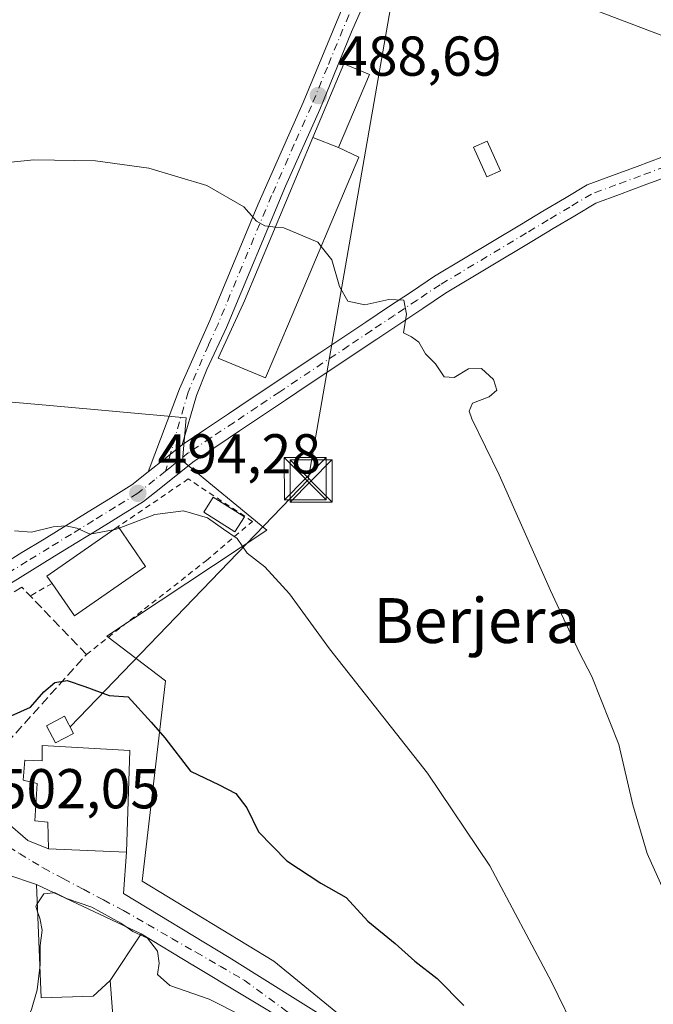
# Model space of a CAD drawing. Units: metres. Extents: x 573116 to 576564, y 4749631 to 4751992.
# Drawn here: x 576362 to 576475, y 4751162 to 4751338 of the extents above; entities that cross this region are included whole.
import ezdxf
from ezdxf.enums import TextEntityAlignment as Align

# ---------------------------------------------------------------- set-up
doc = ezdxf.new("R2010")
doc.units = ezdxf.units.M
doc.header["$MEASUREMENT"] = 0
for name, pattern in [('DGN Style 2', [1.6480167562047852, 0.988810053722871, -0.6592067024819142]), ('DGN Style 3', [2.307223458686699, 1.648016756204785, -0.6592067024819142]), ('DGN Style 4', [2.6384748266838614, 1.318413404963828, -0.6592067024819142, 0.001648016756204785, -0.6592067024819142])]:
    doc.linetypes.add(name, pattern=pattern)
for name, color, linetype, lineweight in [('Alambrada', 7, 'DGN Style 2', 0), ('Carretera de calzada única Cxs', 7, 'Continuous', 13), ('Carretera de calzada única eje', 7, 'DGN Style 4', 0), ('Curva de nivel maestra', 30, 'Continuous', 30), ('Curva de nivel normal', 30, 'Continuous', 0), ('Edificación Cxs', 1, 'Continuous', 13), ('Edificación ligera', 1, 'Continuous', 0), ('Edificación ligera Cxs', 1, 'Continuous', 0), ('Huerta CxS', 92, 'Continuous', 0), ('Instalación de energía eléctrica Cxs', 135, 'Continuous', 0), ('Instalación sanitaria CxS', 9, 'Continuous', 0), ('Muro lineal', 1, 'DGN Style 3', 13), ('Núcleo urbano CxS', 7, 'Continuous', 0), ('Pista pavimentada Cxs', 135, 'Continuous', 0), ('Pista pavimentada eje', 135, 'DGN Style 4', 0), ('Prado CxS', 92, 'Continuous', 0), ('Punto de cota en terreno', 7, 'Continuous', 0), ('Rótulo de punto de cota en terreno', 7, 'Continuous', 0), ('Tendido', 6, 'Continuous', 0), ('Texto cartográfico', 7, 'Continuous', 0), ('Torre de tendido puntual', 7, 'Continuous', 0), ('Vía urbana Cxs', 4, 'Continuous', 0), ('Vía urbana eje', 4, 'DGN Style 4', 0)]:
    doc.layers.add(name, color=color, linetype=linetype, lineweight=lineweight)
doc.styles.add('Style-Arial', font='txt')

# ---------------------------------------------------------------- blocks, each defined once
blk = doc.blocks.new('*U19')
at = {"layer": 'Prado CxS', "color": 92, "linetype": 'Continuous', "lineweight": 0}
blk.add_polyline3d([(576434.8185000002, 4751147.6865, 501.9437000000034), (576407.5144999997, 4751169.9439, 502.4143999999943), (576383.9951, 4751184.2271, 502.5807000000059), (576388.1936999997, 4751219.927300001, 497.8361000000005), (576377.6957, 4751227.906300001, 495.9930000000023), (576406.2571, 4751246.8091, 494.1178000000073), (576391.2127, 4751259.1261, 493.3031000000047), (576391.8925000001, 4751266.830499999, 492.5758999999962), (576367.5210999995, 4751268.9805, 493.3536000000022), (576333.1722999997, 4751272.0121, 493.0529999999999)], dxfattribs=at)
blk = doc.blocks.new('5PATER')
at = {"layer": 'Huerta CxS', "linetype": 'Continuous', "lineweight": 0}
h = blk.add_hatch(color=51, dxfattribs=at)
edge = h.paths.add_edge_path()
edge.add_ellipse((0, 0), major_axis=(-0.1095731443231308, -0.1110710700762829), ratio=0.9994222409660322, start_angle=0, end_angle=360)
blk = doc.blocks.new('*U28')
at = {"layer": 'Carretera de calzada única Cxs', "color": 7, "linetype": 'Continuous', "lineweight": 13}
for points in [[(576358.6174999997, 4751240.353499999, 498.1426999999967), (576362.5588999996, 4751242.774300001, 497.1744000000036), (576366.5075000003, 4751245.193499999, 495.9415000000009), (576370.4474999999, 4751247.623500001, 495.0688999999985), (576374.3989000004, 4751250.044299999, 494.9567999999999), (576378.3375000004, 4751252.463500001, 494.4655999999959), (576382.1939000003, 4751254.835899999, 494.1821999999956), (576385.1070999998, 4751257.1567, 493.881899999993), (576388.1067000004, 4751259.556500001, 493.8249000000069), (576391.1766999997, 4751262.0043, 493.6040999999968), (576395.3211000003, 4751264.7775, 493.4630999999936), (576399.4111000003, 4751267.497500001, 492.3263000000007), (576403.4902999997, 4751270.2269, 492.4808000000049), (576415.7411000002, 4751278.397500001, 490.9174000000058), (576419.8311000001, 4751281.127499999, 490.530700000003), (576423.9102999996, 4751283.846899999, 490.2191000000021), (576427.9911000002, 4751286.577500001, 490.4073999999965), (576432.0811000001, 4751289.297499999, 490.4864999999991), (576436.1967000002, 4751292.051300001, 489.6986000000034), (576451.6749, 4751301.314099999, 489.1820000000008), (576455.5248999996, 4751303.624100001, 489.0893999999971), (576459.3843, 4751305.933700001, 489.0632999999943), (576463.3879000006, 4751308.340100001, 488.8720999999932), (576467.9375, 4751310.0189, 488.733699999997), (576472.3375000004, 4751311.638900001, 488.6965999999957), (576476.7251000004, 4751313.258099999, 488.5565999999963)], [(576477.9748999998, 4751309.881899999, 488.5277999999962), (576473.5824999996, 4751308.2611, 488.6201000000001), (576469.1825000001, 4751306.641100001, 488.7694000000047), (576464.9521000005, 4751305.0801, 489.1944999999978), (576461.2358999997, 4751302.8463, 489.3098000000027), (576457.3753000004, 4751300.5361, 488.9005000000034), (576453.5253, 4751298.226100001, 489.1437000000006), (576438.1233000001, 4751289.0089, 490.3052000000025), (576434.0789000001, 4751286.3027, 490.6635999999999), (576429.9889000002, 4751283.582699999, 490.5549000000028), (576425.9096999997, 4751280.8533, 490.2186999999976), (576413.6589000003, 4751272.682700001, 491.0736999999936), (576409.5689000003, 4751269.9527, 491.7263999999996), (576405.4896999998, 4751267.233300001, 491.9039000000049), (576401.4089000003, 4751264.502699999, 492.3435000000027), (576397.3189000003, 4751261.7827, 492.8193000000028), (576393.3035000004, 4751259.095899999, 493.4710000000051), (576390.3532999996, 4751256.7435, 493.8018000000012), (576387.3531, 4751254.3433, 494.198000000004), (576384.2663000004, 4751251.884099999, 494.5175000000018), (576380.2226999998, 4751249.396500001, 495.3534999999974), (576376.2812999999, 4751246.9757, 496.4698999999965), (576372.3327000003, 4751244.556500001, 497.1033000000025), (576368.3926999997, 4751242.126499999, 496.6486000000005), (576364.4413000002, 4751239.705700001, 497.1901000000071), (576360.5027000001, 4751237.286499999, 497.0577999999951)]]:
    blk.add_polyline3d(points, dxfattribs=at)
blk = doc.blocks.new('*U38')
at = {"layer": 'Vía urbana Cxs', "color": 4, "linetype": 'Continuous', "lineweight": 0}
for points in [[(576502.3004999999, 4751028.547800001, 503.7804000000033), (576493.1731000004, 4751029.596899999, 503.9804000000004), (576493.4922000002, 4751032.468400001, 504.386599999998), (576487.1421999997, 4751047.2851, 504.9884000000021), (576483.9671999998, 4751048.449300001, 505.6517000000022), (576462.8601000002, 4751046.950099999, 509.6465999999928), (576446.7701000003, 4751046.950099999, 510.1747999999934), (576446.7801000001, 4751037.360099999, 515.5102999999945), (576441.8901000004, 4751037.600099999, 512.9296000000032), (576441.3201000001, 4751025.6801, 512.6964000000007), (576438.5100999996, 4751026.960100001, 509.9331999999995), (576438.8299000004, 4751032.360900001, 514.0264000000025), (576438.8701, 4751033.040100001, 514.2217999999993), (576438.9572999999, 4751033.040100001, 514.2629000000015), (576440.2801000001, 4751033.040100001, 514.8850999999995), (576440.2021000005, 4751039.661699999, 513.4245999999986), (576440.2021000005, 4751039.671900001, 513.4219000000012), (576440.0663000002, 4751051.203299999, 513.2287999999971), (576439.9617, 4751060.099300001, 514.6735999999946), (576439.9600999998, 4751060.2401, 514.7198999999965), (576443.2801000001, 4751060.640100001, 511.6909000000014), (576442.7966999998, 4751066.453500001, 512.7060999999958), (576441.9127000002, 4751077.0845, 513.0411000000023), (576441.4276999999, 4751082.918099999, 513.1977999999945), (576441.4266999997, 4751082.9301, 513.1964000000007), (576440.9631000003, 4751088.5055, 512.5056999999942), (576439.2301000003, 4751109.350099999, 507.6563000000024), (576420.9600999998, 4751108.390100001, 510.7810999999929), (576422.3426999999, 4751087.138300001, 514.0736999999936), (576422.7052999996, 4751081.5623, 514.7216999999946), (576422.7059000004, 4751081.553900001, 514.722099999999), (576423.0734999999, 4751075.902100001, 514.7712000000029), (576423.7600999996, 4751065.350099999, 514.5341000000044), (576424.0166999997, 4751059.282500001, 514.6003999999957), (576424.3920999998, 4751050.403100001, 514.4156999999977), (576424.6952999998, 4751043.230900001, 514.7268999999942), (576424.8635, 4751039.2555, 514.618100000007), (576424.8642999995, 4751039.234300001, 514.6169999999984), (576425.1690999996, 4751032.0255, 511.3558000000049), (576425.3901000004, 4751026.800100001, 508.5421000000061), (576419.3269999997, 4751026.325300001, 510.7688000000053), (576418.0576, 4751026.390799999, 511.3496000000014), (576419.8849999999, 4751028.5261, 509.9106000000029), (576420.2024999997, 4751036.8869, 511.5715999999957), (576419.8849999999, 4751056.360300001, 511.905899999998), (576417.9800000004, 4751057.947799999, 511.2367999999988), (576407.9258000003, 4751057.6303, 511.8307000000059), (576404.1157999998, 4751058.0536, 511.7250000000058), (576402.9516000003, 4751056.677800001, 511.4876999999979), (576402.6341000004, 4751028.843599999, 511.3150000000023), (576404.0974000003, 4751027.111300001, 511.7250000000058), (576402.9227999998, 4751027.171900001, 511.3989000000002), (576397.3501000004, 4751027.590100001, 510.9765999999945), (576398.5500999996, 4751064.0801, 514.3610000000045), (576396.8701, 4751092.720100001, 511.7929000000004), (576396.1782999998, 4751109.171200001, 509.6211999999941), (576382.7374, 4751109.277100001, 511.728099999993), (576381.4401000004, 4751092.720100001, 512.1074999999983), (576379.7600999996, 4751065.110099999, 515.6606000000029), (576378.4801000003, 4751030.0701, 515.1015000000043), (576373.6401000004, 4751028.2301, 514.446299999996), (576373.8841000004, 4751035.739900001, 517.9122999999963), (576373.8853000002, 4751035.780300001, 517.9167000000016), (576374.0075000003, 4751039.538100001, 517.8283999999985), (576374.0091000004, 4751039.586100001, 517.8218000000053), (576374.2203000002, 4751046.0869, 514.2783000000054), (576374.2231000002, 4751046.1731, 514.2053000000016), (576374.2301000003, 4751046.390100001, 514.0219999999972), (576375.5500999996, 4751054.2301, 513.7644), (576375.5636999998, 4751055.4353, 514.4747000000061), (576375.5645000003, 4751055.5023, 514.5141000000004), (576375.7100999998, 4751068.4001, 514.2014000000054), (576375.7034999998, 4751068.671900001, 514.0236000000004), (576375.7015000005, 4751068.759500001, 513.9661999999954), (576375.5500999996, 4751075.040100001, 510.7899000000034), (576377.2301000003, 4751093.4301, 511.5246999999945), (576378.2801000001, 4751110.0001, 516.6944999999978), (576358.3101000004, 4751111.5101, 509.6117999999988), (576357.6864999998, 4751111.517000001, 509.4164000000019), (576357.6901000004, 4751112.4301, 508.9214000000065), (576357.6974, 4751115.815199999, 508.3944000000047), (576371.2538000002, 4751114.601199999, 515.4649000000063), (576391.9972000001, 4751114.9187, 508.5503000000026), (576417.8206000002, 4751115.236199999, 508.9423999999999), (576418.0323000001, 4751117.3529, 509.6172999999981), (576417.0798000004, 4751120.316199999, 510.1012999999948), (576413.6001000004, 4751125.6801, 510.9922999999981), (576409.5201000003, 4751132.630100001, 517.388300000006), (576412.9600999998, 4751134.960100001, 510.8699000000051), (576422.1901000004, 4751118.0801, 510.3298000000068), (576428.3901000004, 4751120.960100001, 513.1931999999942), (576431.2301000003, 4751115.5101, 509.7713999999978), (576438.8000999996, 4751119.040100001, 506.9087), (576425.7600999996, 4751142.3201, 505.5982999999979), (576421.5247999998, 4751148.6796, 504.0155999999988), (576415.9156, 4751154.6063, 505.5675000000047), (576411.0701000001, 4751158.4001, 507.8766999999935), (576393.1567000002, 4751169.190099999, 511.0581999999995), (576393.1019000001, 4751169.222899999, 511.054999999993), (576393.0783000002, 4751169.2371, 511.0532999999996), (576383.8296999997, 4751174.8081, 509.4174999999959), (576383.7100999998, 4751174.880100001, 509.3484000000026), (576365.1601, 4751183.590100001, 504.2122999999993), (576359.8850999996, 4751185.372099999, 503.0746999999974), (576359.7500999998, 4751186.9101, 502.715400000001), (576358.9001000002, 4751191.100099999, 502.4403000000021), (576358.6700999998, 4751192.220100001, 502.3665000000037), (576356.8701, 4751196.9801, 502.0427999999956), (576359.6120999996, 4751194.928900001, 502.6530000000057), (576363.6338000001, 4751191.4364, 503.4489999999933), (576367.3201000001, 4751189.9901, 504.7302000000054), (576381.2301000003, 4751189.350099999, 506.2703000000038), (576380.6730000004, 4751182.017200001, 503.2247000000062), (576399.5114000002, 4751170.587200001, 504.3637000000017), (576418.1381000001, 4751158.945499999, 504.2749999999942), (576429.4622999998, 4751147.409600001, 503.6245999999956), (576434.4364999998, 4751143.070499999, 502.8512999999948), (576436.3415000001, 4751139.048800001, 502.9710000000051), (576441.8448000001, 4751129.206300001, 506.0881999999983), (576444.9819, 4751129.135, 510.3626999999979), (576447.9200999998, 4751120.4801, 509.930600000007), (576461.6401000004, 4751124.200099999, 510.6956999999966), (576461.9685000004, 4751124.289000001, 510.6992000000028), (576463.3289999999, 4751120.316199999, 504.3877999999968), (576464.5701000001, 4751116.170100001, 501.3485999999976), (576457.0000999998, 4751114.4001, 507.0657000000065), (576451.8300999999, 4751113.190099999, 508.5506000000024), (576452.4401000004, 4751107.110099999, 513.1377999999969), (576444.2301000003, 4751105.440099999, 509.2011999999959), (576445.2257000003, 4751097.510700001, 513.2229999999981), (576445.4301000005, 4751095.8837, 513.1830999999949), (576445.4329000004, 4751095.861300001, 513.1824000000051), (576445.8037, 4751092.9079, 513.0470000000059), (576445.8065, 4751092.885299999, 513.0457000000024), (576445.9250999996, 4751091.940500001, 513.1992000000029), (576445.9278999995, 4751091.918299999, 513.2063000000053), (576445.9918999998, 4751091.409, 513.3695000000008), (576462.5050999997, 4751094.914899999, 516.8834000000061), (576464.4331, 4751095.324200001, 515.5927999999985), (576469.2357000001, 4751096.2861, 510.4370999999956), (576476.1349, 4751097.6679, 502.0739999999933), (576486.2949000001, 4751075.2312, 503.5966999999946), (576484.0301000001, 4751074.4801, 504.6404999999941), (576492.1201, 4751058.1501, 505.3934000000008), (576500.4765999997, 4751032.474400001, 503.720100000006)], [(576483.9700999996, 4751054.8101, 508.3325000000041), (576478.7100999998, 4751069.350099999, 510.6064999999944), (576476.2301000003, 4751069.350099999, 513.517399999997), (576470.6102, 4751091.155200001, 510.482600000003), (576470.2301000003, 4751092.630100001, 509.8754999999946), (576469.5864000004, 4751094.9968, 510.1848999999929), (576446.2001999998, 4751089.750299999, 513.9162000000069), (576448.6188000003, 4751053.846799999, 507.5155999999988), (576473.4501, 4751054.5001, 509.5696000000025), (576475.5516999997, 4751054.561899999, 510.7188000000024), (576478.6436999999, 4751054.653100001, 511.3242000000028)]]:
    blk.add_polyline3d(points, close=True, dxfattribs=at)
blk.add_3dface([(576419.8701, 4751061.8301, 513.6983999999939), (576416.3601000002, 4751110.880100001, 510.3291000000027), (576399.9200999998, 4751109.590100001, 512.5856000000058), (576402.7600999996, 4751060.870100001, 513.0011999999988)], dxfattribs=at)
blk = doc.blocks.new('5TTEND')
at = {"layer": 'Instalación sanitaria CxS', "color": 7, "linetype": 'Continuous', "lineweight": 0}
for p, q in [((-0.375, 0.3754), (0.375, -0.3746)), ((0.3720000000000001, 0.3784000000000001), (-0.3720000000000001, -0.3776))]:
    blk.add_line(p, q, dxfattribs=at)
at = {"layer": 'Instalación sanitaria CxS', "color": 7, "linetype": 'Continuous', "lineweight": 0, "flags": 128}
blk.add_lwpolyline([(-0.375, -0.3746), (0.375, -0.3746), (0.375, 0.3754), (-0.375, 0.3754), (-0.3720000000000001, -0.3776)], dxfattribs=at)

msp = doc.modelspace()

# ---------------------------------------------------------------- linework, layer by layer
at = {"layer": 'Alambrada', "color": 7, "linetype": 'DGN Style 2', "lineweight": 0, "extrusion": (-0.1435992758979567, -0.08216247232238587, 0.9862193346834445), "elevation": -472647.742432377, "flags": 128}
msp.add_lwpolyline([(-3837684.174657788, 2820503.558749374), (-3837684.174657788, 2820499.026073562)], dxfattribs=at)
at = {"layer": 'Alambrada', "color": 7, "linetype": 'DGN Style 2', "lineweight": 0}
msp.add_polyline3d([(576374.0701000001, 4751224.630100001, 499.8107000000019), (576395.4901000002, 4751241.380100001, 495.4570999999996), (576403.6901000004, 4751248.340100001, 495.4838000000018), (576392.2401000002, 4751255.920100001, 493.993100000007), (576379.7100999998, 4751247.4101, 496.0776999999944)], dxfattribs=at)
at = {"layer": 'Carretera de calzada única Cxs', "color": 7, "linetype": 'Continuous', "lineweight": 13, "extrusion": (0.6246781208984341, -0.779859675317475, 0.03995162180092247), "elevation": -3345238.966573938, "flags": 128}
msp.add_lwpolyline([(3420236.559748799, 134248.7861099904), (3420240.401185381, 134248.7290644461), (3420244.327576458, 134248.5080880219)], dxfattribs=at)
at = {"layer": 'Carretera de calzada única Cxs', "color": 7, "linetype": 'Continuous', "lineweight": 13}
for points in [[(576391.1766999997, 4751262.0043, 493.6040999999968), (576395.3211000003, 4751264.7775, 493.4630999999936), (576399.4111000003, 4751267.497500001, 492.3263000000007), (576403.4902999997, 4751270.2269, 492.4808000000049), (576415.7411000002, 4751278.397500001, 490.9174000000058), (576419.8311000001, 4751281.127499999, 490.530700000003), (576423.9102999996, 4751283.846899999, 490.2191000000021), (576427.9911000002, 4751286.577500001, 490.4073999999965), (576432.0811000001, 4751289.297499999, 490.4864999999991), (576436.1967000002, 4751292.051300001, 489.6986000000034), (576451.6749, 4751301.314099999, 489.1820000000008), (576455.5248999996, 4751303.624100001, 489.0893999999971), (576459.3843, 4751305.933700001, 489.0632999999943), (576463.3879000006, 4751308.340100001, 488.8720999999932), (576467.9375, 4751310.0189, 488.733699999997), (576472.3375000004, 4751311.638900001, 488.6965999999957), (576476.7251000004, 4751313.258099999, 488.5565999999963)], [(576477.9748999998, 4751309.881899999, 488.5277999999962), (576473.5824999996, 4751308.2611, 488.6201000000001), (576469.1825000001, 4751306.641100001, 488.7694000000047), (576464.9521000005, 4751305.0801, 489.1944999999978), (576461.2358999997, 4751302.8463, 489.3098000000027), (576457.3753000004, 4751300.5361, 488.9005000000034), (576453.5253, 4751298.226100001, 489.1437000000006), (576438.1233000001, 4751289.0089, 490.3052000000025), (576434.0789000001, 4751286.3027, 490.6635999999999), (576429.9889000002, 4751283.582699999, 490.5549000000028), (576425.9096999997, 4751280.8533, 490.2186999999976), (576413.6589000003, 4751272.682700001, 491.0736999999936), (576409.5689000003, 4751269.9527, 491.7263999999996), (576405.4896999998, 4751267.233300001, 491.9039000000049), (576401.4089000003, 4751264.502699999, 492.3435000000027), (576397.3189000003, 4751261.7827, 492.8193000000028), (576393.3035000004, 4751259.095899999, 493.4710000000051), (576390.3532999996, 4751256.7435, 493.8018000000012), (576387.3531, 4751254.3433, 494.198000000004), (576384.2663000004, 4751251.884099999, 494.5175000000018), (576380.2226999998, 4751249.396500001, 495.3534999999974), (576376.2812999999, 4751246.9757, 496.4698999999965), (576372.3327000003, 4751244.556500001, 497.1033000000025), (576368.3926999997, 4751242.126499999, 496.6486000000005), (576364.4413000002, 4751239.705700001, 497.1901000000071), (576360.5027000001, 4751237.286499999, 497.0577999999951)], [(576315.6101000002, 4751223.950099999, 499.2862000000023), (576326.9143000003, 4751226.727499999, 499.7109999999957), (576333.9787, 4751229.426300001, 501.2765000000073), (576341.0431000004, 4751231.807499999, 498.9190999999992), (576347.0755000003, 4751234.426899999, 497.3246000000072), (576358.6174999997, 4751240.353499999, 498.1426999999967), (576362.5588999996, 4751242.774300001, 497.1744000000036), (576366.5075000003, 4751245.193499999, 495.9415000000009), (576370.4474999999, 4751247.623500001, 495.0688999999985), (576374.3989000004, 4751250.044299999, 494.9567999999999), (576378.3375000004, 4751252.463500001, 494.4655999999959), (576382.1939000003, 4751254.835899999, 494.1821999999956), (576385.1070999998, 4751257.1567, 493.881899999993)]]:
    msp.add_polyline3d(points, dxfattribs=at)
at = {"layer": 'Carretera de calzada única eje', "color": 7, "linetype": 'DGN Style 4', "lineweight": 0}
for points in [[(576477.3501000004, 4751311.5701, 488.5359999999928), (576472.9600999998, 4751309.950099999, 488.6536999999954), (576468.5601000004, 4751308.3301, 488.7019), (576464.1700999998, 4751306.710100001, 488.9565000000002), (576460.3101000004, 4751304.390100001, 489.145399999994), (576456.4501, 4751302.0801, 488.9833000000072), (576452.6001000004, 4751299.770099999, 489.2005999999965), (576437.1601, 4751290.530099999, 489.7786999999954), (576433.0800999999, 4751287.800100001, 490.6281000000017), (576428.9901000002, 4751285.0801, 490.4499999999971), (576424.9101, 4751282.350099999, 490.2455999999948), (576420.8300999999, 4751279.630100001, 490.4841000000015), (576408.5701000001, 4751271.450099999, 492.0390999999945), (576404.4901000002, 4751268.7301, 492.1542000000045), (576400.4101, 4751266.0001, 492.335500000001), (576396.3201000001, 4751263.280099999, 492.9521999999997), (576392.2401000002, 4751260.550100001, 493.5158999999985), (576389.2301000003, 4751258.1501, 493.6879999999946), (576388.1924999999, 4751257.3201, 493.7029999999941)], [(576388.1924999999, 4751257.3201, 493.7029999999941), (576386.2301000003, 4751255.7501, 494.0071000000025), (576383.2301000003, 4751253.360099999, 494.2816000000021), (576379.2801000001, 4751250.9301, 494.9321000000054), (576375.3400999998, 4751248.5101, 495.4646999999969), (576371.3901000004, 4751246.090100001, 495.906799999997), (576367.4501, 4751243.6601, 495.820200000002), (576363.5000999998, 4751241.2401, 497.0292999999947), (576359.5601000004, 4751238.8201, 497.3791000000056), (576355.6101000002, 4751236.390100001, 497.1584000000003), (576351.6700999998, 4751233.970100001, 497.7740000000049), (576347.7200999996, 4751231.550100001, 497.6821999999956), (576343.7801000001, 4751229.120100001, 498.2516000000033), (576339.8300999999, 4751226.700099999, 498.8678000000073), (576332.7901, 4751221.920100001, 499.6733999999997), (576329.9502999998, 4751219.9805, 499.8650999999954), (576329.2701000003, 4751219.530099999, 499.9190999999992), (576326.3201000001, 4751217.550100001, 500.2486000000063)]]:
    msp.add_polyline3d(points, dxfattribs=at)
at = {"layer": 'Curva de nivel maestra', "color": 30, "linetype": 'Continuous', "lineweight": 30, "elevation": 500, "flags": 128}
msp.add_lwpolyline([(576360.6399999997, 4751213.670100001), (576364.1200000001, 4751215.2401), (576366.4500000002, 4751217.950099999), (576368.4500000002, 4751219.640100001), (576370.6399999997, 4751220.0001), (576373.79, 4751218.940099999), (576378.1200000001, 4751217.280099999), (576381.5, 4751217.090100001), (576385.6399999997, 4751212.5801), (576388.0800000001, 4751209.7501), (576392.6200000001, 4751203.800100001), (576397.7400000002, 4751201.4101), (576400.7400000002, 4751199.840100001), (576402.7199999997, 4751197.280099999), (576404.7999999998, 4751193.030099999), (576409.8300000001, 4751187.860099999), (576415.9100000003, 4751183.880100001), (576420.4299999997, 4751181.270099999), (576424.2599999999, 4751177.100099999), (576429.1799999997, 4751173.0701), (576432.6500000004, 4751169.970100001), (576436.6399999997, 4751166.8301), (576441.3899999997, 4751162.0701)], dxfattribs=at)
at = {"layer": 'Curva de nivel normal', "color": 30, "linetype": 'Continuous', "lineweight": 0, "flags": 128}
for points, elevation in [([(576407.7940999996, 4751300.821599999), (576405.9199999999, 4751301.02), (576404.4100000003, 4751301.890000001), (576402.1399999997, 4751304.42), (576395.5599999996, 4751308.220000001), (576385.1799999997, 4751311.32), (576375.7000000002, 4751312.609999999), (576364.7000000002, 4751312.800000001), (576356.4900000002, 4751311.960000001)], 490), ([(576415.9529999997, 4751297.375800001), (576415.3600000005, 4751298.109999999), (576409.3200000003, 4751300.66), (576407.7940999996, 4751300.821599999)], 490), ([(576415.9529999997, 4751297.375800001), (576417.8799999999, 4751294.99), (576419.2100000001, 4751290.230000001), (576420.7400000002, 4751287.600000001), (576423.7400000002, 4751286.949999999), (576428.04, 4751287.880000001), (576430.7100000001, 4751287.789999999), (576431.1600000003, 4751285.300000001), (576430.6399999997, 4751281.960000001), (576432.0899999999, 4751281.25), (576433.4000000004, 4751280.289999999), (576434.5999999996, 4751278.199999999), (576436.3499999996, 4751276.439999999), (576437.9100000003, 4751274.130000001), (576439.6799999997, 4751273.980000001), (576442.2699999996, 4751275.539999999), (576444.5499999998, 4751275.59), (576446.7300000004, 4751273.67), (576447.2800000003, 4751271.76), (576445.9299999997, 4751270.58), (576442.9299999997, 4751269.430000001), (576442.3700000001, 4751267.970000001), (576442.8200000003, 4751266.630000001), (576447.7300000004, 4751256.640000001), (576456.8600000005, 4751236.029999999), (576462.0199999996, 4751224.91), (576464.2800000003, 4751220.67), (576469.0499999998, 4751208.560000001), (576471.5499999998, 4751197.84), (576474.1200000001, 4751189.15), (576478.1200000001, 4751180.289999999)], 490), ([(576379.8951000003, 4751247.1435), (576386.2699999996, 4751249.560000001), (576391.3899999997, 4751250.210000001), (576395.6600000003, 4751249), (576398.5099999999, 4751246.939999999), (576400.9600000001, 4751245.27), (576402.7800000003, 4751242.710000001), (576405.9299999997, 4751240.230000001), (576410.2800000003, 4751235.439999999), (576417.4500000002, 4751225.609999999), (576434.9400000004, 4751203.439999999), (576446.0800000001, 4751186.930000001), (576457.0599999996, 4751166.24), (576466.6600000003, 4751146.51)], 495), ([(576361.2528999997, 4751246.684800001), (576364.2599999999, 4751246.449999999), (576368.1200000001, 4751247.369999999), (576370.4199999999, 4751247.58), (576372.3399999999, 4751247.16), (576374.7599999999, 4751246.039999999), (576378.8526, 4751246.814300001)], 495), ([(576378.8526, 4751246.814300001), (576379.2000000002, 4751246.880000001), (576379.8951000003, 4751247.1435)], 495), ([(576365.3005999997, 4751180.175799999), (576366.4500000002, 4751181.92), (576368.2225000003, 4751182.152000001)], 505), ([(576368.2225000003, 4751182.152000001), (576368.3600000005, 4751182.17), (576370.5, 4751181.130000001), (576375.0599999996, 4751179.560000001), (576380.2199999997, 4751176.720000001), (576381.0970000001, 4751176.106899999)], 505), ([(576365.3594000004, 4751178.745800001), (576365.0199999996, 4751179.75), (576365.3005999997, 4751180.175799999)], 505), ([(576365.7693999996, 4751168.7885), (576365.8300000001, 4751169.279999999), (576365.79, 4751172.710000001), (576366.1900000004, 4751175.480000001), (576365.7400000002, 4751177.619999999), (576365.3594000004, 4751178.745800001)], 505), ([(576381.0970000001, 4751176.106899999), (576382.3799999999, 4751175.210000001), (576384.9600000001, 4751174.02), (576386.7699999996, 4751171.74), (576387.04, 4751169.609999999), (576386.7300000004, 4751167.57), (576388.9299999997, 4751165.58), (576395.9800000004, 4751163.17), (576401.7300000004, 4751160.25), (576404.7699999996, 4751159.33), (576408.2599999999, 4751157.789999999), (576410.0120999999, 4751156.1578)], 505), ([(576344.2525000004, 4751164.615300001), (576345.9199999999, 4751161.560000001), (576346.8700000001, 4751158.82), (576348.9500000002, 4751154.189999999), (576350.6399999997, 4751149.060000001), (576353.3399999999, 4751146.24), (576357.8399999999, 4751145.699999999), (576360.2699999996, 4751147.99), (576361.5, 4751152.220000001), (576362.6799999997, 4751155.470000001), (576362.8799999999, 4751158.050000001), (576364.2599999999, 4751161.310000001), (576365.2800000003, 4751164.82), (576365.7693999996, 4751168.7885)], 505)]:
    msp.add_lwpolyline(points, dxfattribs=dict(at, elevation=elevation))
at = {"layer": 'Edificación Cxs', "color": 1, "linetype": 'Continuous', "lineweight": 13, "flags": 128}
for points, elevation in [([(576419.0303999997, 4751315.02), (576422.6700999998, 4751313.2601), (576410.1076999997, 4751283.5527), (576406.0301000001, 4751273.9101), (576397.6001000004, 4751277.4301), (576402.0292999997, 4751287.121300001), (576402.2801000001, 4751287.670100001), (576414.4749999996, 4751316.756800001)], 494.2871000000014), ([(576384.6401000004, 4751240.3101), (576371.9600999998, 4751231.5101), (576367.9401000004, 4751237.290100001), (576367.0301000001, 4751238.600099999), (576379.7100999998, 4751247.4101)], 498.6671999999963), ([(576381.8400999998, 4751207.5101), (576381.2301000003, 4751189.350099999), (576367.3201000001, 4751189.9901), (576367.1901000004, 4751194.720100001), (576364.8701, 4751194.960100001), (576365.2801000001, 4751201.590100001), (576362.8000999996, 4751202.2301), (576363.0701000001, 4751205.7601), (576366.1901000004, 4751205.670100001), (576366.1601, 4751208.390100001)], 509.4906999999948), ([(576383.8299000004, 4751174.8084), (576378.3098999998, 4751166.479800001), (576375.2801000001, 4751163.6801), (576365.9901000002, 4751163.4301), (576365.1601, 4751183.590100001), (576383.7100999998, 4751174.880100001)], 513.8027000000001), ([(576378.3098999998, 4751166.479800001), (576383.8299000004, 4751174.8084), (576393.0783000002, 4751169.2371), (576393.1019000001, 4751169.222899999), (576393.1567000002, 4751169.190099999), (576411.0701000001, 4751158.4001), (576408.3901000004, 4751152.720100001), (576392.2301000003, 4751152.0701), (576388.3211000003, 4751152.167099999), (576388.2937000003, 4751152.1679), (576388.2849000003, 4751152.168099999), (576379.3501000004, 4751152.390100001)], 516.6269999999934)]:
    msp.add_lwpolyline(points, close=True, dxfattribs=dict(at, elevation=elevation))
at = {"layer": 'Edificación Cxs', "color": 1, "linetype": 'Continuous', "lineweight": 13, "extrusion": (-0.1834965744313836, 0.4293670699406856, 0.8842923308626499), "elevation": 1934704.154368427, "flags": 128}
msp.add_lwpolyline([(-2397148.026969867, -3662930.139878066), (-2397147.704989415, -3662931.906510058), (-2397162.827006469, -3662935.432706657)], dxfattribs=at)
at = {"layer": 'Edificación Cxs', "color": 1, "linetype": 'Continuous', "lineweight": 13, "extrusion": (-0.09859744252978947, 0.1419963168114106, 0.9849444605349981), "elevation": 618318.6761346422, "flags": 128}
msp.add_lwpolyline([(-3183323.927079527, -3520042.124508751), (-3183323.927079527, -3520033.348604671)], dxfattribs=at)
at = {"layer": 'Edificación Cxs', "color": 1, "linetype": 'Continuous', "lineweight": 13, "extrusion": (0.04735647044261288, 0.05331701367537958, 0.997454089549969), "elevation": 281113.8147292869, "flags": 128}
msp.add_lwpolyline([(2724254.681134446, -3925036.998647063), (2724258.317610452, -3925021.960412989), (2724265.161588665, -3925023.616525861)], dxfattribs=at)
at = {"layer": 'Edificación Cxs', "color": 1, "linetype": 'Continuous', "lineweight": 13}
for points in [[(576410.1076999997, 4751283.5527, 493.4045999999944), (576406.0301000001, 4751273.9101, 493.3132000000041), (576397.6001000004, 4751277.4301, 494.2871000000014), (576402.0292999997, 4751287.121300001, 493.9450999999972), (576402.2801000001, 4751287.670100001, 493.7878000000055), (576414.4753000002, 4751316.7567, 491.2706999999937), (576419.9901000002, 4751329.9101, 489.8674000000028), (576424.6001000004, 4751327.9901, 489.5029000000068), (576419.0301000001, 4751315.020099999, 491.3735000000015), (576422.6700999998, 4751313.2601, 490.3641000000061), (576410.1076999997, 4751283.5527, 493.4045999999944)], [(576402.2701000003, 4751249.130100001, 495.2661999999983), (576400.5601000004, 4751246.460100001, 495.6912000000011), (576394.9901000002, 4751250.020099999, 495.3858000000037), (576396.7001, 4751252.690099999, 495.1389000000054), (576402.2701000003, 4751249.130100001, 495.2661999999983)], [(576371.75, 4751210.560000001, 506.5718000000052), (576368.5599999996, 4751208.880000001, 506.2059000000008), (576366.9600000001, 4751211.92, 505.0328000000009), (576370.1500000004, 4751213.600000001, 505.1092000000062), (576371.75, 4751210.560000001, 506.5718000000052)], [(576381.8400999998, 4751207.5101, 509.4906999999948), (576381.2301000003, 4751189.350099999, 506.2703000000038), (576367.3201000001, 4751189.9901, 504.7302000000054), (576367.1901000004, 4751194.720100001, 507.1869000000006), (576364.8701, 4751194.960100001, 505.4040999999997), (576365.2801000001, 4751201.590100001, 505.7875000000058), (576362.8000999996, 4751202.2301, 503.6618000000017), (576363.0701000001, 4751205.7601, 503.6578000000009), (576366.1901000004, 4751205.670100001, 505.7798000000039), (576366.1601, 4751208.390100001, 505.3353000000062), (576381.8400999998, 4751207.5101, 509.4906999999948)], [(576379.3501000004, 4751152.390100001, 515.6300000000047), (576378.3101000004, 4751166.4801, 513.8028999999951), (576375.2801000001, 4751163.6801, 511.351800000004), (576365.9901000002, 4751163.4301, 510.3608999999997), (576365.1601, 4751183.590100001, 504.2122999999993), (576383.7100999998, 4751174.880100001, 509.3484000000026), (576383.8296999997, 4751174.8081, 509.4174999999959), (576393.0783000002, 4751169.2371, 511.0532999999996), (576393.1019000001, 4751169.222899999, 511.054999999993), (576393.1567000002, 4751169.190099999, 511.0581999999995), (576411.0701000001, 4751158.4001, 507.8766999999935), (576408.3901000004, 4751152.720100001, 512.3476999999984), (576392.2301000003, 4751152.0701, 516.3056999999973)]]:
    msp.add_polyline3d(points, dxfattribs=at)
for points in [[(576419.0303999997, 4751315.02, 491.3733999999968), (576414.4749999996, 4751316.756800001, 491.3733999999968), (576419.9901000002, 4751329.9101, 491.3733999999968), (576424.6001000004, 4751327.9901, 491.3733999999968)], [(576402.2701000003, 4751249.130100001, 495.6912000000011), (576400.5601000004, 4751246.460100001, 495.6912000000011), (576394.9901000002, 4751250.020099999, 495.6912000000011), (576396.7001, 4751252.690099999, 495.6912000000011)], [(576371.75, 4751210.560000001, 506.5718000000052), (576368.5599999996, 4751208.880000001, 506.5718000000052), (576366.9600000001, 4751211.92, 506.5718000000052), (576370.1500000004, 4751213.600000001, 506.5718000000052)]]:
    msp.add_3dface(points, dxfattribs=at)
at = {"layer": 'Edificación ligera', "color": 1, "linetype": 'Continuous', "lineweight": 0}
msp.add_polyline3d([(576447.9663000006, 4751310.854800001, 489.2936000000045), (576445.5075000003, 4751309.748400001, 489.0429000000004), (576443.1261999998, 4751315.040100001, 488.7837), (576445.5850999998, 4751316.146500001, 488.9680999999982), (576447.9663000006, 4751310.854800001, 489.2936000000045)], dxfattribs=at)
at = {"layer": 'Edificación ligera Cxs', "color": 1, "linetype": 'Continuous', "lineweight": 0}
msp.add_3dface([(576447.9663000006, 4751310.854800001, 489.2936000000045), (576445.5075000003, 4751309.748400001, 489.2936000000045), (576443.1261999998, 4751315.040100001, 489.2936000000045), (576445.5850999998, 4751316.146500001, 489.2936000000045)], dxfattribs=at)
at = {"layer": 'Instalación de energía eléctrica Cxs', "color": 135, "linetype": 'Continuous', "lineweight": 0}
msp.add_polyline3d([(576371.75, 4751210.560000001, 506.5718000000052), (576368.5599999996, 4751208.880000001, 506.2059000000008), (576366.9600000001, 4751211.92, 505.0328000000009), (576370.1500000004, 4751213.600000001, 505.1092000000062), (576371.75, 4751210.560000001, 506.5718000000052)], dxfattribs=at)
msp.add_3dface([(576371.75, 4751210.560000001, 506.5718000000052), (576368.5599999996, 4751208.880000001, 506.2059000000008), (576366.9600000001, 4751211.92, 505.0328000000009), (576370.1500000004, 4751213.600000001, 505.1092000000062)], dxfattribs=at)
at = {"layer": 'Muro lineal', "color": 1, "linetype": 'DGN Style 3', "lineweight": 13}
msp.add_polyline3d([(576359.9200999998, 4751208.880100001, 503.5328000000009), (576374.0701000001, 4751224.630100001, 499.8107000000019), (576362.5500999996, 4751236.640100001, 497.3233999999939), (576351.5100999996, 4751229.6801, 498.773199999996), (576348.6001000004, 4751226.470100001, 498.8408000000054), (576347.2301000003, 4751223.670100001, 499.1472000000067), (576346.7100999998, 4751215.920100001, 500.8987000000052), (576359.9200999998, 4751208.880100001, 503.5328000000009)], dxfattribs=at)
at = {"layer": 'Núcleo urbano CxS', "color": 7, "linetype": 'Continuous', "lineweight": 0}
for points in [[(576348.6838999996, 4751112.551700001, 506.6420999999973), (576352.8208999997, 4751185.890100001, 502.3513999999996), (576351.8132999997, 4751192.795499999, 501.8932999999961), (576351.5103000002, 4751195.327099999, 501.7476000000024), (576349.3882999998, 4751213.148499999, 500.4796000000061), (576322.4899000004, 4751229.336100001, 498.7688999999955), (576323.2889, 4751256.119899999, 495.2033999999985), (576331.9149000002, 4751257.7293, 494.6539000000049), (576333.1722999997, 4751272.0121, 493.0529999999999), (576367.5210999995, 4751268.9805, 493.3536000000022), (576391.8925000001, 4751266.830499999, 492.5758999999962), (576391.2127, 4751259.1261, 493.3031000000047), (576406.2571, 4751246.8091, 494.1178000000073), (576377.6957, 4751227.906300001, 495.9930000000023), (576388.1936999997, 4751219.927300001, 497.8361000000005), (576383.9951, 4751184.2271, 502.5807000000059), (576407.5144999997, 4751169.9439, 502.4143999999943), (576434.8185000002, 4751147.6865, 501.9437000000034)], [(576462.8472999996, 4751119.3749, 500.5945999999968), (576468.7030999997, 4751121.323100001, 499.1097000000009), (576473.4596999995, 4751122.9055, 497.3935000000056), (576467.5142999999, 4751138.0383, 495.8962999999931), (576464.2193, 4751146.424900001, 495.4652999999962), (576442.4448999995, 4751141.464500001, 501.7396000000008), (576434.8185000002, 4751147.6865, 501.9437000000034), (576407.5144999997, 4751169.9439, 502.4143999999943), (576383.9951, 4751184.2271, 502.5807000000059), (576388.1936999997, 4751219.927300001, 497.8361000000005), (576377.6957, 4751227.906300001, 495.9930000000023), (576406.2571, 4751246.8091, 494.1178000000073), (576391.2127, 4751259.1261, 493.3031000000047), (576391.8925000001, 4751266.830499999, 492.5758999999962), (576367.5210999995, 4751268.9805, 493.3536000000022), (576333.1722999997, 4751272.0121, 493.0529999999999), (576331.9149000002, 4751257.7293, 494.6539000000049), (576323.2889, 4751256.119899999, 495.2033999999985)]]:
    msp.add_polyline3d(points, dxfattribs=at)
at = {"layer": 'Pista pavimentada Cxs', "color": 135, "linetype": 'Continuous', "lineweight": 0, "extrusion": (0.6246781208984341, -0.779859675317475, 0.03995162180092247), "elevation": -3345238.966573938, "flags": 128}
msp.add_lwpolyline([(3420236.559748799, 134248.7861099904), (3420240.401185381, 134248.7290644461), (3420244.327576458, 134248.5080880219)], dxfattribs=at)
at = {"layer": 'Pista pavimentada Cxs', "color": 135, "linetype": 'Continuous', "lineweight": 0}
for points in [[(576521.4084999999, 4751560.543299999, 486.970100000006), (576515.9951, 4751549.751300001, 487.1328000000067), (576510.7701000003, 4751539.1501, 486.4326000000001), (576504.1801000005, 4751524.920100001, 486.773199999996), (576484.6700999998, 4751478.880100001, 487.1407000000036), (576463.2600999996, 4751430.9301, 487.2188000000024), (576441.7500999998, 4751380.3101, 487.2918999999966), (576427.4501, 4751349.420100001, 490.0176000000066), (576421.3901000004, 4751335.6501, 489.0397999999987), (576415.6901000004, 4751321.780099999, 491.2997999999934), (576409.6001000004, 4751308.100099999, 490.8459000000003), (576399.0401, 4751282.890100001, 494.1349000000046), (576395.5701000001, 4751275.420100001, 493.6119000000036), (576393.7100999998, 4751270.800100001, 494.5969000000041), (576391.1766999997, 4751262.0043, 493.6040999999968)], [(576484.6700999998, 4751478.880100001, 487.1407000000036), (576463.2600999996, 4751430.9301, 487.2188000000024), (576441.7500999998, 4751380.3101, 487.2918999999966), (576427.4501, 4751349.420100001, 490.0176000000066), (576421.3901000004, 4751335.6501, 489.0397999999987), (576415.6901000004, 4751321.780099999, 491.2997999999934), (576409.6001000004, 4751308.100099999, 490.8459000000003), (576399.0401, 4751282.890100001, 494.1349000000046), (576395.5701000001, 4751275.420100001, 493.6119000000036), (576393.7100999998, 4751270.800100001, 494.5969000000041), (576391.1766999997, 4751262.0043, 493.6040999999968), (576388.1067000004, 4751259.556500001, 493.8249000000069), (576385.1070999998, 4751257.1567, 493.881899999993), (576390.7001, 4751271.960100001, 495.8487000000023), (576396.0800999999, 4751284.1501, 492.8576999999932), (576404.6401000004, 4751304.790100001, 491.099000000002), (576412.7301000003, 4751323.050100001, 491.1057000000001), (576420.4001000002, 4751341.590100001, 490.4331999999995), (576438.8101000004, 4751381.610099999, 487.4127000000008), (576462.3101000004, 4751436.8201, 487.1128999999929), (576479.7200999996, 4751475.590100001, 487.0853999999963)], [(576385.1070999998, 4751257.1567, 493.881899999993), (576390.7001, 4751271.960100001, 495.8487000000023), (576396.0800999999, 4751284.1501, 492.8576999999932), (576404.6401000004, 4751304.790100001, 491.099000000002), (576412.7301000003, 4751323.050100001, 491.1057000000001), (576420.4001000002, 4751341.590100001, 490.4331999999995), (576426.6119999997, 4751355.093499999, 489.4024999999965)]]:
    msp.add_polyline3d(points, dxfattribs=at)
at = {"layer": 'Pista pavimentada eje', "color": 135, "linetype": 'DGN Style 4', "lineweight": 0}
msp.add_polyline3d([(576521.3694000002, 4751564.0395, 488.5240999999951), (576514.5601000004, 4751550.470100001, 487.8564999999944), (576512.4550999999, 4751546.210100001, 486.545299999998), (576509.8400999998, 4751540.9101, 486.7718000000023), (576506.1401000004, 4751533.005100001, 486.3953000000038), (576502.8450999996, 4751525.890100001, 486.6288999999961), (576493.0900999998, 4751502.870100001, 486.7715999999928), (576482.1951000001, 4751477.235099999, 487.1533999999957), (576471.4901000002, 4751453.2601, 486.8571999999986), (576462.7851, 4751433.8751, 487.132700000002), (576451.0351, 4751406.270099999, 487.2412999999942), (576440.2801000001, 4751380.960100001, 487.3573000000034), (576433.1300999997, 4751365.515100001, 487.6901000000071), (576423.9250999996, 4751345.505100001, 490.9470000000001), (576420.8951000003, 4751338.620100001, 489.7082999999984), (576417.0601000004, 4751329.350099999, 490.3714999999939), (576414.2100999998, 4751322.415100001, 491.2247000000062), (576411.1651, 4751315.575099999, 491.1662999999971), (576407.1201, 4751306.4451, 490.4382000000041), (576401.8400999998, 4751293.840100001, 491.659799999994), (576397.5601000004, 4751283.520099999, 493.0777999999991), (576395.8251, 4751279.7851, 493.5390000000043), (576392.2050999999, 4751271.380100001, 495.3215999999957), (576388.1924999999, 4751257.3201, 493.7029999999941)], dxfattribs=at)
at = {"layer": 'Prado CxS', "color": 92, "linetype": 'Continuous', "lineweight": 0}
msp.add_polyline3d([(576462.8472999996, 4751119.3749, 500.5945999999968), (576468.7030999997, 4751121.323100001, 499.1097000000009), (576473.4596999995, 4751122.9055, 497.3935000000056), (576467.5142999999, 4751138.0383, 495.8962999999931), (576464.2193, 4751146.424900001, 495.4652999999962), (576442.4448999995, 4751141.464500001, 501.7396000000008), (576434.8185000002, 4751147.6865, 501.9437000000034), (576407.5144999997, 4751169.9439, 502.4143999999943), (576383.9951, 4751184.2271, 502.5807000000059), (576388.1936999997, 4751219.927300001, 497.8361000000005), (576377.6957, 4751227.906300001, 495.9930000000023), (576406.2571, 4751246.8091, 494.1178000000073), (576391.2127, 4751259.1261, 493.3031000000047), (576391.8925000001, 4751266.830499999, 492.5758999999962), (576367.5210999995, 4751268.9805, 493.3536000000022), (576333.1722999997, 4751272.0121, 493.0529999999999), (576331.9149000002, 4751257.7293, 494.6539000000049), (576323.2889, 4751256.119899999, 495.2033999999985)], dxfattribs=at)
at = {"layer": 'Tendido', "color": 6, "linetype": 'Continuous', "lineweight": 0, "extrusion": (0.2587483514174813, -0.006732544080960544, 0.9659213029480889), "elevation": 117636.2701503123, "flags": 128}
msp.add_lwpolyline([(4764738.445968608, -437095.8906328022), (4764641.201669478, -437081.0287082553), (4764596.096033526, -437038.2506434886)], dxfattribs=at)
at = {"layer": 'Tendido', "color": 6, "linetype": 'Continuous', "lineweight": 0, "extrusion": (-0.1233328590246419, -0.337806210745675, 0.9331001928337901), "elevation": -1675670.833455188, "flags": 128}
msp.add_lwpolyline([(-1088037.082358961, 4349244.317519276), (-1087939.339817336, 4349242.966079634), (-1087937.409848667, 4349244.264407142)], dxfattribs=at)
at = {"layer": 'Vía urbana Cxs', "color": 4, "linetype": 'Continuous', "lineweight": 0, "extrusion": (-0.109815386523942, 0.005052613045157559, 0.9939391590957734), "elevation": -38786.40440199059, "flags": 128}
msp.add_lwpolyline([(-4772659.674687516, 355276.1023535031), (-4772659.674687516, 355290.1119790517)], dxfattribs=at)
at = {"layer": 'Vía urbana Cxs', "color": 4, "linetype": 'Continuous', "lineweight": 0, "extrusion": (-0.1896530610968175, 0.06406979369358198, 0.9797585304311817), "elevation": 195591.9417975903, "flags": 128}
msp.add_lwpolyline([(-4685733.766125111, -954769.8278336526), (-4685733.766125111, -954775.5106347016)], dxfattribs=at)
at = {"layer": 'Vía urbana Cxs', "color": 4, "linetype": 'Continuous', "lineweight": 0}
for points in [[(576356.8701, 4751196.9801, 502.0427999999956), (576359.6120999996, 4751194.928900001, 502.6530000000057), (576363.6338000001, 4751191.4364, 503.4489999999933), (576367.3201000001, 4751189.9901, 504.7302000000054)], [(576381.2301000003, 4751189.350099999, 506.2703000000038), (576380.6730000004, 4751182.017200001, 503.2247000000062), (576399.5114000002, 4751170.587200001, 504.3637000000017), (576418.1381000001, 4751158.945499999, 504.2749999999942), (576429.4622999998, 4751147.409600001, 503.6245999999956), (576434.4364999998, 4751143.070499999, 502.8512999999948), (576436.3415000001, 4751139.048800001, 502.9710000000051), (576441.8448000001, 4751129.206300001, 506.0881999999983), (576444.9819, 4751129.135, 510.3626999999979)], [(576411.0701000001, 4751158.4001, 507.8766999999935), (576393.1567000002, 4751169.190099999, 511.0581999999995), (576393.1019000001, 4751169.222899999, 511.054999999993), (576393.0783000002, 4751169.2371, 511.0532999999996), (576383.8296999997, 4751174.8081, 509.4174999999959), (576383.7100999998, 4751174.880100001, 509.3484000000026), (576365.1601, 4751183.590100001, 504.2122999999993)]]:
    msp.add_polyline3d(points, dxfattribs=at)
at = {"layer": 'Vía urbana eje', "color": 4, "linetype": 'DGN Style 4', "lineweight": 0}
msp.add_polyline3d([(576354.5301000001, 4751193.6601, 502.5562999999966), (576357.8701, 4751191.7301, 502.2939000000042), (576362.1101000002, 4751189.140100001, 502.6637999999948), (576366.3501000004, 4751186.5601, 503.5466000000015), (576369.9301000005, 4751184.6601, 504.1045000000013), (576373.5201000003, 4751182.770099999, 503.6089000000065), (576377.1101000002, 4751180.870100001, 504.6036000000022), (576380.7001, 4751178.9801, 504.956600000005), (576385.0000999998, 4751176.5001, 505.7887999999948), (576389.3000999996, 4751174.0101, 507.1748999999982), (576393.6101000002, 4751171.530099999, 506.6082000000025), (576397.9101, 4751169.050100001, 506.5510999999969), (576402.2100999998, 4751166.5601, 505.8473999999987), (576409.6101000002, 4751161.1601, 506.6276999999973), (576413.3201000001, 4751158.450099999, 505.4907999999996), (576417.0201000003, 4751155.7501, 505.2277999999933), (576423.3701, 4751149.0001, 503.7847000000039), (576426.5500999996, 4751145.630100001, 504.4272000000056), (576429.7200999996, 4751142.2501, 504.2709999999934), (576436.1101000002, 4751130.970100001, 504.8484999999928), (576438.2301000003, 4751127.210100001, 505.0384999999952), (576440.3601000002, 4751123.450099999, 505.9428999999946), (576440.9001000002, 4751116.190099999, 505.1742999999988), (576441.1801000005, 4751112.5601, 504.7544000000053)], dxfattribs=at)

# ---------------------------------------------------------------- block references
at = {"layer": 'Carretera de calzada única Cxs', "color": 7, "linetype": 'Continuous', "lineweight": 13}
msp.add_blockref('*U28', (0, 0), dxfattribs=at)
at = {"layer": 'Prado CxS', "color": 92, "linetype": 'Continuous', "lineweight": 0}
msp.add_blockref('*U19', (0, 0), dxfattribs=at)
at = {"layer": 'Punto de cota en terreno', "color": 7, "linetype": 'Continuous', "lineweight": 0, "xscale": 10, "yscale": 10, "zscale": 10}
for p in [(576415.4500000002, 4751324.27, 488.6900000000023), (576383.2400000002, 4751253.359999999, 494.2799999999989)]:
    msp.add_blockref('5PATER', p, dxfattribs=at)
at = {"layer": 'Torre de tendido puntual', "color": 7, "linetype": 'Continuous', "lineweight": 0, "xscale": 10, "yscale": 10, "zscale": 10}
for p in [(576413.1140000002, 4751255.9595, 495.2390000000014), (576414.1618999997, 4751255.548000001, 494.9502000000066)]:
    msp.add_blockref('5TTEND', p, dxfattribs=at)
at = {"layer": 'Vía urbana Cxs', "color": 4, "linetype": 'Continuous', "lineweight": 0}
msp.add_blockref('*U38', (0, 0), dxfattribs=at)

# ---------------------------------------------------------------- texts
at = {"layer": 'Rótulo de punto de cota en terreno', "color": 7, "linetype": 'Continuous', "lineweight": 0, "style": 'Style-Arial'}
for s, p in [('488,69', (576418.9778000005, 4751327.797800001)), ('494,28', (576386.7677999996, 4751256.887800001)), ('502,05', (576358.0678000003, 4751197.187799999))]:
    msp.add_text(s, height=7.000000000000002, dxfattribs=at).set_placement(p)
at = {"layer": 'Texto cartográfico', "color": 7, "linetype": 'Continuous', "lineweight": 0, "style": 'Style-Arial'}
msp.add_text('Berjera', height=8, dxfattribs=at).set_placement((576443.7014463415, 4751230.670150001), align=Align.MIDDLE_CENTER)

doc.saveas('drawing.dxf')
